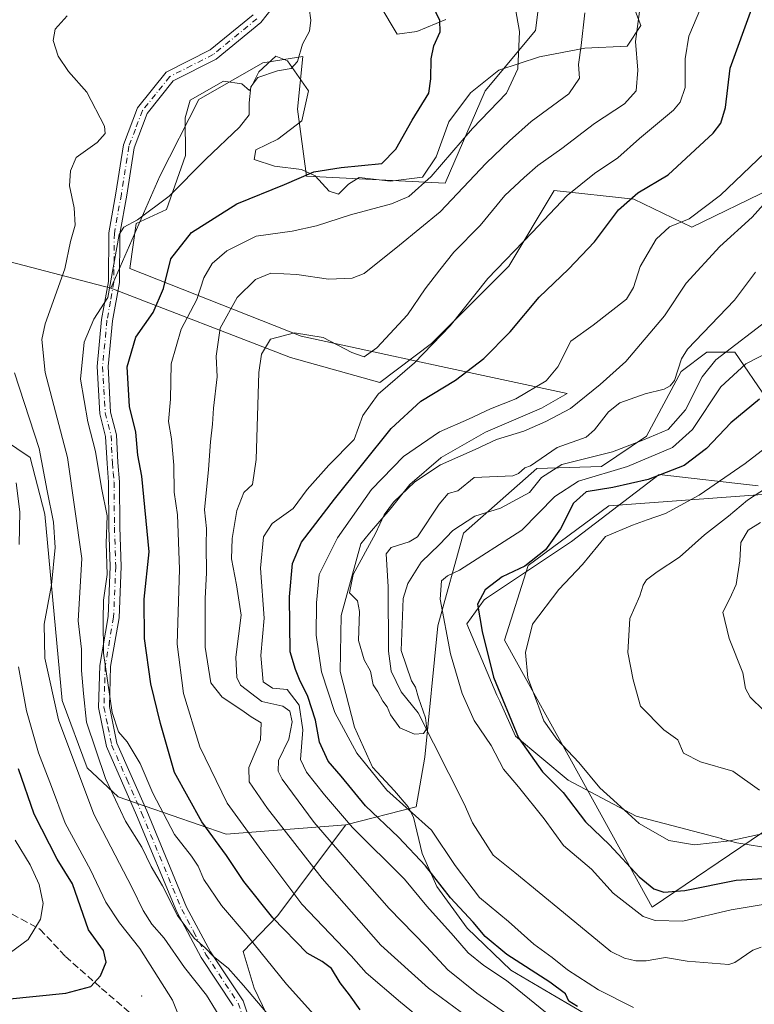
# Model space of a CAD drawing. Units: metres. Extents: x 620033 to 623457, y 4789643 to 4792018.
# Drawn here: x 620856 to 621029, y 4790267 to 4790498 of the extents above; entities that cross this region are included whole.
import ezdxf

# ---------------------------------------------------------------- set-up
doc = ezdxf.new("R2010")
doc.units = ezdxf.units.M
doc.header["$MEASUREMENT"] = 0
doc.linetypes.add('DGN Style 3', pattern=[2.307223, 1.648017, -0.659207])
doc.linetypes.add('DGN Style 4', pattern=[2.638475, 1.318413, -0.659207, 0.001648, -0.659207])
for name, color, linetype, lineweight in [('Arbolado forestal CxS', 92, 'Continuous', 0), ('Camino Cxs', 7, 'Continuous', 0), ('Camino eje', 30, 'DGN Style 4', 13), ('Centroide de Edificación ligera', 7, 'Continuous', 0), ('Corriente natural lineal', 142, 'Continuous', 13), ('Curva de nivel maestra', 30, 'Continuous', 30), ('Curva de nivel normal', 30, 'Continuous', 0), ('Espacio natural protegido', 121, 'Continuous', 13), ('Espacio natural protegido CxS', 121, 'Continuous', 0), ('Pastizal CxS', 92, 'Continuous', 0), ('Senda', 7, 'DGN Style 3', 0)]:
    doc.layers.add(name, color=color, linetype=linetype, lineweight=lineweight)

# ---------------------------------------------------------------- blocks, each defined once
blk = doc.blocks.new('*U11')
at = {"layer": 'Pastizal CxS', "color": 92, "linetype": 'Continuous', "lineweight": 0}
for points in [[(620982.4119, 4790534.5517, 149.8122), (620977.4811, 4790495.6863, 144.3131), (620965.7005, 4790481.4649, 147.0832), (620956.2775, 4790459.8465, 144.4091), (620923.6861, 4790461.4961, 150.9287), (620921.6229, 4790477.1729, 154.146), (620922.8363, 4790489.5565, 155.5286), (620913.4861, 4790488.0253, 155.7625), (620898.4149, 4790479.4561, 156.7289), (620889.2511, 4790461.4755, 156.5663), (620877.7155, 4790435.1841, 154.9627), (620814.5007, 4790451.6883, 186.2306)], [(620845.9509, 4790404.0325, 175.0941), (620858.8281, 4790395.3991, 167.1157), (620862.2725, 4790382.1237, 166.6868), (620866.3327, 4790338.3581, 162.844), (620872.2159, 4790322.6041, 162.1738), (620879.4923, 4790315.7483, 159.0377), (620904.8201, 4790307.0117, 147.5059), (620932.9775, 4790309.2145, 130.1724), (620916.8709, 4790287.8739, 148.7403), (620908.8073, 4790279.4887, 156.5969), (620911.3875, 4790270.8453, 159.2368), (620918.2175, 4790256.6971, 160.9014), (620926.0241, 4790239.6219, 161.3371), (620958.7121, 4790219.6197, 159.5423), (620988.1341, 4790210.1219, 158.8923), (621007.5701, 4790169.6587, 158.1634), (621015.4207, 4790158.3795, 154.4209), (621008.6475, 4790129.9347, 137.5656), (620975.8143, 4790164.9595, 145.0479), (620924.8237, 4790185.1175, 140.5176), (620888.6219, 4790208.5577, 134.9143), (620872.7615, 4790208.8481, 136.5066), (620831.3725, 4790218.0977, 149.8797)]]:
    blk.add_polyline3d(points, dxfattribs=at)
blk = doc.blocks.new('*U18')
at = {"layer": 'Espacio natural protegido CxS', "color": 121, "linetype": 'Continuous', "lineweight": 0, "flags": 128}
for points in [[(621029.8284, 4790388.7488), (621006.5553, 4790391.4198), (620985.9803, 4790375.7281), (620965.978, 4790362.4215), (620965.4053, 4790362.0404), (620961.3583, 4790356.3655), (620968.4414, 4790339.6727), (620969.1048, 4790338.208), (620972.8265, 4790329.9908), (620985.1706, 4790319.6549), (621001.1678, 4790311.2359), (621021.1839, 4790305.9649), (621021.2079, 4790305.9579), (621024.7689, 4790304.9519), (621039.273, 4790302.6149)], [(620991.995, 4790263.2436), (620982.3509, 4790268.8046), (620971.7118, 4790275.1076), (620961.4747, 4790284.9825), (620954.3126, 4790294.7244), (620950.9146, 4790302.4643), (620948.8275, 4790311.0302), (620947.5545, 4790313.4201), (620944.3625, 4790317.2101), (620939.2434, 4790322.7411), (620934.9703, 4790332.1), (620931.5792, 4790345.1778), (620931.8672, 4790358.3746), (620936.4321, 4790375.1804), (620938.535, 4790377.6638), (620943.3341, 4790383.3312), (620947.9531, 4790389.1211), (620955.238, 4790395.346), (620955.3265, 4790395.397), (620965.7531, 4790401.4059), (620978.9291, 4790407.0328), (620984.9231, 4790410.4347), (620955.3264, 4790416.8184), (620935.8247, 4790421.0246), (620922.4577, 4790423.9078), (620882.2165, 4790439.7677), (620883.6734, 4790450.3426), (620890.8384, 4790453.6035), (620891.3104, 4790454.9515), (620895.2824, 4790466.2863), (620895.2273, 4790475.1882), (620896.4143, 4790479.2831), (620904.2043, 4790483.768), (620908.5403, 4790483.094), (620910.3503, 4790481.606), (620912.5493, 4790485.975), (620916.5423, 4790489.6189), (620919.2343, 4790488.5299), (620924.2094, 4790481.51), (620922.5734, 4790474.4811), (620916.9404, 4790470.1682), (620911.7804, 4790467.6452), (620911.4464, 4790465.3482), (620916.1815, 4790463.7932), (620922.5535, 4790463.0342), (620925.7615, 4790461.5742), (620929.0136, 4790457.9533), (620931.1896, 4790457.2353), (620933.5566, 4790459.5732), (620936.0666, 4790461.1512), (620943.4576, 4790460.2862), (620950.9396, 4790461.2041), (620954.1466, 4790465.9761), (620957.1566, 4790474.1779), (620962.2286, 4790481.0238), (620968.8566, 4790486.3747), (620978.4546, 4790489.4986), (620989.0916, 4790491.4986), (620998.9977, 4790491.9575), (621002.2027, 4790496.8565), (621000.9916, 4790500.1384)], [(620956.4104, 4790498.2006), (620949.6034, 4790495.3887), (620945.0394, 4790494.7857), (620940.9604, 4790501.5696)]]:
    blk.add_lwpolyline(points, dxfattribs=at)
blk = doc.blocks.new('*U19')
at = {"layer": 'Camino Cxs', "color": 7, "linetype": 'Continuous', "lineweight": 0}
for points in [[(620906.5201, 4790266.7501, 170.627), (620898.9801, 4790278.1001, 174.1613), (620893.2401, 4790288.8101, 171.2867), (620883.8101, 4790311.5001, 169.7617), (620876.7101, 4790327.5601, 169.1114), (620874.8401, 4790336.7301, 164.8736), (620875.1501, 4790346.6201, 168.848), (620877.1101, 4790358.0701, 162.1313), (620877.6301, 4790369.8801, 166.4259), (620877.3201, 4790379.0201, 162.4049), (620877.2201, 4790389.6001, 162.2289), (620876.8601, 4790394.0501, 162.3213), (620876.5301, 4790400.3801, 160.0251), (620875.1601, 4790405.7101, 159.4047), (620874.5201, 4790416.8001, 156.4119), (620875.5801, 4790427.8301, 158.6189), (620877.1801, 4790436.7101, 160.2227), (620877.3001, 4790448.1601, 161.3305), (620878.9601, 4790457.4401, 167.3857), (620880.7501, 4790468.8001, 163.5429), (620884.0301, 4790477.4801, 159.9856), (620890.7501, 4790485.8401, 159.4053), (620901.0701, 4790491.0801, 157.1735), (620911.1501, 4790499.3101, 156.4594)], [(620918.9101, 4790505.1301, 155.9936), (620913.0001, 4790497.5101, 155.9997), (620902.4801, 4790488.9201, 156.9278), (620892.4001, 4790483.8101, 161.1849), (620886.2901, 4790476.2001, 159.4235), (620883.2401, 4790468.1401, 160.4622), (620881.4901, 4790457.0101, 164.4374), (620879.8601, 4790447.9201, 161.5529), (620879.7501, 4790436.4701, 159.0001), (620878.1201, 4790427.4801, 156.9), (620877.0901, 4790416.7501, 153.4021), (620877.7001, 4790406.1001, 155.2739), (620879.0801, 4790400.7701, 159.9814), (620879.4201, 4790394.2201, 162.1365), (620879.7901, 4790389.7101, 160.8361), (620879.8901, 4790379.0701, 158.3441), (620880.2001, 4790369.8601, 160.4364), (620879.6701, 4790357.8001, 158.5473), (620877.7101, 4790346.3601, 165.0248), (620877.4201, 4790336.9501, 159.3699), (620879.1701, 4790328.3401, 164.8835), (620886.1701, 4790312.5201, 169.1801), (620895.5601, 4790289.9201, 169.6882), (620901.1801, 4790279.4201, 173.2669), (620908.8401, 4790267.8901, 169.6631), (620911.4201, 4790260.1901, 166.2444)]]:
    blk.add_polyline3d(points, dxfattribs=at)

msp = doc.modelspace()

# ---------------------------------------------------------------- linework, layer by layer
at = {"layer": 'Arbolado forestal CxS', "color": 92, "linetype": 'Continuous', "lineweight": 0}
for points in [[(621139.8609, 4790654.7875, 125.9277), (621154.1289, 4790641.1129, 116.294), (621168.8793, 4790631.9527, 105.6362), (621145.0363, 4790608.3577, 110.4264), (621109.4787, 4790598.6635, 119.7011), (621097.2117, 4790605.5285, 128.5769), (621075.5379, 4790609.9711, 141.6876), (620992.3967, 4790574.7915, 152.8375), (620980.1357, 4790552.9349, 153.1514), (620982.4119, 4790534.5517, 149.8122), (620977.4811, 4790495.6863, 144.3131), (620965.7005, 4790481.4649, 147.0832), (620956.2775, 4790459.8465, 144.4091), (620923.6861, 4790461.4961, 150.9287), (620921.6229, 4790477.1729, 154.146), (620922.8363, 4790489.5565, 155.5286), (620913.4861, 4790488.0253, 155.7625), (620898.4149, 4790479.4561, 156.7289), (620889.2511, 4790461.4755, 156.5663), (620877.7155, 4790435.1841, 154.9627)], [(621032.9211, 4790458.5677, 117.4772), (621014.2137, 4790449.4665, 119.9163), (621000.5621, 4790456.0393, 124.8053), (620981.8549, 4790458.0613, 131.4482), (620971.2373, 4790440.3647, 130.8078), (620953.0355, 4790422.1627, 130.2003), (620940.9009, 4790413.0619, 130.84), (620919.9643, 4790418.8889, 134.2427), (620877.7155, 4790435.1841, 154.9627), (620889.2511, 4790461.4755, 156.5663), (620898.4149, 4790479.4561, 156.7289), (620913.4861, 4790488.0253, 155.7625), (620922.8363, 4790489.5565, 155.5286), (620921.6229, 4790477.1729, 154.146), (620923.6861, 4790461.4961, 150.9287), (620956.2775, 4790459.8465, 144.4091), (620965.7005, 4790481.4649, 147.0832), (620977.4811, 4790495.6863, 144.3131), (620982.4119, 4790534.5517, 149.8122)], [(620814.5007, 4790451.6883, 186.2306), (620877.7155, 4790435.1841, 154.9627), (620919.9643, 4790418.8889, 134.2427), (620940.9009, 4790413.0619, 130.84), (620953.0355, 4790422.1627, 130.2003), (620971.2373, 4790440.3647, 130.8078), (620981.8549, 4790458.0613, 131.4482), (621000.5621, 4790456.0393, 124.8053), (621014.2137, 4790449.4665, 119.9163), (621032.9211, 4790458.5677, 117.4772)], [(620877.7155, 4790435.1841, 154.9627), (620919.9643, 4790418.8889, 134.2427), (620940.9009, 4790413.0619, 130.84), (620953.0355, 4790422.1627, 130.2003), (620971.2373, 4790440.3647, 130.8078), (620981.8549, 4790458.0613, 131.4482), (621000.5621, 4790456.0393, 124.8053), (621014.2137, 4790449.4665, 119.9163), (621032.9211, 4790458.5677, 117.4772)], [(620877.7155, 4790435.1841, 154.9627), (620814.5007, 4790451.6883, 186.2306)], [(621162.8725, 4790421.0667, 178.9581), (621138.5809, 4790423.4937, 171.3761), (621118.8775, 4790413.4171, 164.3113), (621101.6385, 4790404.1605, 158.0538), (621075.2619, 4790394.2689, 150.3355), (621049.9077, 4790388.1737, 141.6048), (621044.5837, 4790387.7769, 140.5604), (620994.7117, 4790384.0559, 126.4585), (620975.7635, 4790370.0567, 124.9773), (620970.2115, 4790352.5525, 127.8897), (620988.0083, 4790320.5063, 129.1354), (621004.9257, 4790289.8625, 123.0006), (621030.8285, 4790307.4003, 131.9865), (621031.2317, 4790307.4873, 132.0764), (621056.7569, 4790313.0125, 136.7787), (621058.4743, 4790312.5217, 136.4018), (621079.6589, 4790297.5567, 126.7333), (621123.6197, 4790283.8197, 126.33), (621167.3305, 4790310.1867, 143.0474), (621196.2491, 4790326.3269, 159.3583), (621193.7779, 4790339.5017, 165.7205)], [(621031.9103, 4790409.0187, 124.4017), (621024.3265, 4790420.1415, 113.9915), (621017.7533, 4790420.1415, 111.9792), (621011.6857, 4790415.5909, 111.9278), (621003.5963, 4790400.4227, 113.9029), (620992.9785, 4790393.3443, 117.5895), (620977.8107, 4790392.8385, 113.5213), (620960.6203, 4790377.6699, 115.2673), (620954.5533, 4790355.9289, 119.4393), (620951.5195, 4790325.0869, 115.1195), (620949.4973, 4790313.4581, 118.8908), (620932.9775, 4790309.2145, 130.1724), (620904.8201, 4790307.0117, 147.5059), (620879.4923, 4790315.7483, 159.0377), (620872.2159, 4790322.6041, 162.1738), (620866.3327, 4790338.3581, 162.844), (620862.2725, 4790382.1237, 166.6868), (620858.8281, 4790395.3991, 167.1157), (620845.9509, 4790404.0325, 175.0941)], [(620918.2175, 4790256.6971, 160.9014), (620911.3875, 4790270.8453, 159.2368), (620908.8073, 4790279.4887, 156.5969), (620916.8709, 4790287.8739, 148.7403), (620932.9775, 4790309.2145, 130.1724), (620949.4973, 4790313.4581, 118.8908), (620951.5195, 4790325.0869, 115.1195), (620954.5533, 4790355.9289, 119.4393), (620960.6203, 4790377.6699, 115.2673), (620977.8107, 4790392.8385, 113.5213), (620992.9785, 4790393.3443, 117.5895), (621003.5963, 4790400.4227, 113.9029), (621011.6857, 4790415.5909, 111.9278), (621017.7533, 4790420.1415, 111.9792), (621024.3265, 4790420.1415, 113.9915), (621031.9103, 4790409.0187, 124.4017)], [(621031.9103, 4790409.0187, 124.4017), (621024.3265, 4790420.1415, 113.9915), (621017.7533, 4790420.1415, 111.9792), (621011.6857, 4790415.5909, 111.9278), (621003.5963, 4790400.4227, 113.9029), (620992.9785, 4790393.3443, 117.5895), (620977.8107, 4790392.8385, 113.5213), (620960.6203, 4790377.6699, 115.2673), (620954.5533, 4790355.9289, 119.4393), (620951.5195, 4790325.0869, 115.1195), (620949.4973, 4790313.4581, 118.8908), (620932.9775, 4790309.2145, 130.1724)], [(620845.9509, 4790404.0325, 175.0941), (620858.8281, 4790395.3991, 167.1157), (620862.2725, 4790382.1237, 166.6868), (620866.3327, 4790338.3581, 162.844), (620872.2159, 4790322.6041, 162.1738), (620879.4923, 4790315.7483, 159.0377), (620904.8201, 4790307.0117, 147.5059), (620932.9775, 4790309.2145, 130.1724)], [(621044.5837, 4790387.7769, 140.5604), (620994.7117, 4790384.0559, 126.4585), (620975.7635, 4790370.0567, 124.9773), (620970.2115, 4790352.5525, 127.8897), (620988.0083, 4790320.5063, 129.1354), (621004.9257, 4790289.8625, 123.0006), (621030.8285, 4790307.4003, 131.9865)], [(620932.9775, 4790309.2145, 130.1724), (620916.8709, 4790287.8739, 148.7403), (620908.8073, 4790279.4887, 156.5969), (620911.3875, 4790270.8453, 159.2368), (620918.2175, 4790256.6971, 160.9014), (620926.0241, 4790239.6219, 161.3371), (620958.7121, 4790219.6197, 159.5423), (620988.1341, 4790210.1219, 158.8923)]]:
    msp.add_polyline3d(points, dxfattribs=at)
at = {"layer": 'Camino Cxs', "color": 7, "linetype": 'Continuous', "lineweight": 0}
for points in [[(620918.9101, 4790505.1301, 155.9936), (620913.0001, 4790497.5101, 155.9997), (620902.4801, 4790488.9201, 156.9278), (620892.4001, 4790483.8101, 161.1849), (620886.2901, 4790476.2001, 159.4235), (620883.2401, 4790468.1401, 160.4622), (620881.4901, 4790457.0101, 164.4374), (620879.8601, 4790447.9201, 161.5529), (620879.7501, 4790436.4701, 159.0001), (620878.1201, 4790427.4801, 156.9), (620877.0901, 4790416.7501, 153.4021), (620877.7001, 4790406.1001, 155.2739), (620879.0801, 4790400.7701, 159.9814), (620879.4201, 4790394.2201, 162.1365), (620879.7901, 4790389.7101, 160.8361), (620879.8901, 4790379.0701, 158.3441), (620880.2001, 4790369.8601, 160.4364), (620879.6701, 4790357.8001, 158.5473), (620877.7101, 4790346.3601, 165.0248), (620877.4201, 4790336.9501, 159.3699), (620879.1701, 4790328.3401, 164.8835), (620886.1701, 4790312.5201, 169.1801), (620895.5601, 4790289.9201, 169.6882), (620901.1801, 4790279.4201, 173.2669), (620908.8401, 4790267.8901, 169.6631), (620911.4201, 4790260.1901, 166.2444)], [(620906.5201, 4790266.7501, 170.627), (620898.9801, 4790278.1001, 174.1613), (620893.2401, 4790288.8101, 171.2867), (620883.8101, 4790311.5001, 169.7617), (620876.7101, 4790327.5601, 169.1114), (620874.8401, 4790336.7301, 164.8736), (620875.1501, 4790346.6201, 168.848), (620877.1101, 4790358.0701, 162.1313), (620877.6301, 4790369.8801, 166.4259), (620877.3201, 4790379.0201, 162.4049), (620877.2201, 4790389.6001, 162.2289), (620876.8601, 4790394.0501, 162.3213), (620876.5301, 4790400.3801, 160.0251), (620875.1601, 4790405.7101, 159.4047), (620874.5201, 4790416.8001, 156.4119), (620875.5801, 4790427.8301, 158.6189), (620877.1801, 4790436.7101, 160.2227), (620877.3001, 4790448.1601, 161.3305), (620878.9601, 4790457.4401, 167.3857), (620880.7501, 4790468.8001, 163.5429), (620884.0301, 4790477.4801, 159.9856), (620890.7501, 4790485.8401, 159.4053), (620901.0701, 4790491.0801, 157.1735), (620911.1501, 4790499.3101, 156.4594)]]:
    msp.add_polyline3d(points, dxfattribs=at)
at = {"layer": 'Camino eje', "color": 30, "linetype": 'DGN Style 4', "lineweight": 13}
msp.add_polyline3d([(620912.0751, 4790498.4101, 156.1888), (620901.7751, 4790490.0001, 157.0308), (620896.7351, 4790487.4451, 158.8809), (620891.5751, 4790484.8251, 160.1153), (620888.2151, 4790480.6451, 159.3028), (620885.1601, 4790476.8401, 159.7097), (620883.5201, 4790472.5001, 159.7413), (620881.9951, 4790468.4701, 161.5378), (620880.2251, 4790457.2251, 165.8506), (620878.5801, 4790448.0401, 161.358), (620878.5201, 4790442.3151, 159.5528), (620878.4651, 4790436.5901, 159.5903), (620877.6501, 4790432.0951, 159.3111), (620876.8501, 4790427.6551, 157.4067), (620875.8051, 4790416.7751, 154.911), (620876.1101, 4790411.4501, 155.3413), (620876.4301, 4790405.9051, 157.1985), (620877.1151, 4790403.2401, 158.5709), (620877.8051, 4790400.5751, 158.8853), (620878.1401, 4790394.1351, 161.4771), (620878.3201, 4790391.9101, 162.5088), (620878.5051, 4790389.6551, 161.3047), (620878.6051, 4790379.0451, 160.2837), (620878.9151, 4790369.8701, 163.4318), (620878.3901, 4790357.9351, 159.8906), (620876.4301, 4790346.4901, 166.8697), (620876.2851, 4790341.7851, 164.3896), (620876.1301, 4790336.8401, 162.1213), (620877.0651, 4790332.2551, 161.477), (620877.9401, 4790327.9501, 166.8233), (620881.4901, 4790319.9201, 169.8554), (620884.9901, 4790312.0101, 169.323), (620894.4001, 4790289.3651, 170.3858), (620897.2101, 4790284.1151, 171.0043), (620900.0801, 4790278.7601, 173.7559), (620907.6801, 4790267.3201, 169.7076), (620910.1801, 4790259.8601, 166.4155)], dxfattribs=at)
at = {"layer": 'Centroide de Edificación ligera', "color": 7, "linetype": 'Continuous', "lineweight": 0}
msp.add_point((620885, 4790269, 175.543), dxfattribs=at)
at = {"layer": 'Corriente natural lineal', "color": 142, "linetype": 'Continuous', "lineweight": 13}
msp.add_polyline3d([(621030.5097, 4790280.5182, 116.2322), (621028.5519, 4790279.7644, 116.1892), (621024.3064, 4790276.9115, 115.8491), (621022.9072, 4790276.396, 115.812), (621013.1277, 4790277.1955, 115.8529), (621007.9897, 4790278.1082, 116.03), (621003.5098, 4790277.3138, 115.6726), (621001.0464, 4790277.2856, 115.708), (620998.4306, 4790277.8926, 115.7424), (620995.2002, 4790279.4526, 115.8983), (620984.0655, 4790288.648, 115.8844), (620972.6107, 4790298.0467, 115.1655), (620967.5307, 4790302.0683, 115.0641), (620962.6623, 4790309.6884, 115.6365), (620960.7573, 4790314.1334, 115.6841), (620949.9459, 4790335.5063, 115.1298), (620945.9525, 4790340.4524, 115.011), (620943.5811, 4790345.2434, 114.831), (620942.9592, 4790349.9917, 114.7344), (620942.8706, 4790365.075, 114.4553), (620942.3999, 4790372.7854, 114.1824), (620943.5787, 4790374.2734, 114.3898), (620947.8581, 4790375.6523, 114.0856), (620949.7446, 4790376.8005, 114.0666), (620954.8377, 4790384.4507, 114.1441), (620957, 4790387, 114.0257), (620959.2676, 4790387.634, 113.798), (620963.1158, 4790390.7204, 113.5784), (620972.1975, 4790391.1207, 113.3901), (620973.5232, 4790391.688, 113.4225), (620975, 4790393, 113.3605), (620976.2836, 4790393.4709, 113.3839), (620982.559, 4790397.7972, 113.8356), (620989.4154, 4790400.1967, 113.3662), (620991.3852, 4790401.8985, 112.7927), (620994.6131, 4790406.1318, 112.889), (620997.3415, 4790408.2676, 113.0987), (621003.2903, 4790410.3716, 112.713), (621007.7187, 4790411.4776, 111.9749), (621009.1326, 4790412.2876, 111.9381), (621010.1388, 4790413.4854, 111.9191), (621011.8237, 4790418.6027, 111.8621), (621013.2197, 4790420.8639, 111.5532), (621024.2264, 4790432.394, 110.5024), (621029.1663, 4790438.9342, 110.3758)], dxfattribs=at)
at = {"layer": 'Curva de nivel maestra', "color": 30, "linetype": 'Continuous', "lineweight": 30, "flags": 128}
for points, elevation in [([(620936.32, 4790265.7801), (620933.78, 4790269.3201), (620931.6, 4790272.1201), (620929.58, 4790275.4801), (620927.37, 4790277.1701), (620923.86, 4790279.0801), (620915.82, 4790287.3501), (620909.01, 4790295.9001), (620904.95, 4790302.0101), (620899.15, 4790309.8801), (620892.74, 4790321.5301), (620889.43, 4790332.9701), (620887.15, 4790342.3101), (620885.66, 4790352.9301), (620885.57, 4790362.1501), (620886.76, 4790373.3001), (620885.06, 4790391.0101), (620884.12, 4790395.9701), (620883.61, 4790401.4101), (620882.17, 4790407.3901), (620881.59, 4790416.7401), (620883.66, 4790423.6401), (620887.67, 4790429.4601), (620890.11, 4790435.0601), (620891.86, 4790442.0801), (620896.68, 4790448.2601), (620907.34, 4790454.9401), (620918.56, 4790459.4801), (620925.42, 4790462.4501), (620931.87, 4790463.4801), (620941.37, 4790464.4001), (620944.72, 4790467.8301), (620948.54, 4790474.6401), (620952.45, 4790480.9701), (620952.9, 4790484.3101), (620953, 4790488.9901), (620953.64, 4790492.0601), (620955.07, 4790495.3701), (620955.01, 4790497.9601), (620953.33, 4790501.6101)], 150), ([(620987.38, 4790266.5601), (620985.36, 4790267.8101), (620984.56, 4790269.5401), (620980.89, 4790272.2801), (620970.8, 4790278.7901), (620965.71, 4790282.9901), (620962.88, 4790286.3901), (620957.5, 4790292.0901), (620951.64, 4790299.5701), (620945.33, 4790306.3001), (620937.56, 4790313.7001), (620931.85, 4790320.6001), (620928.78, 4790324.1201), (620926.74, 4790328.6401), (620925.86, 4790333.8101), (620924.06, 4790339.3101), (620922.09, 4790343.3101), (620921.13, 4790345.6601), (620919.85, 4790349.7901), (620919.74, 4790362.7501), (620920.4, 4790370.5101), (620922.56, 4790375.5401), (620930.31, 4790385.6401), (620943.58, 4790402.2201), (620950.53, 4790408.6201), (620958.7, 4790413.6001), (620965.37, 4790418.6401), (620971.52, 4790424.9101), (620978.35, 4790433.0901), (620985.28, 4790439.6201), (620991.39, 4790446.0401), (620996.99, 4790453.5801), (621001.52, 4790457.5201), (621008.66, 4790461.7701), (621019.21, 4790471.5501), (621021.05, 4790473.8801), (621022.11, 4790477.5501), (621023.19, 4790486.8001), (621028.28, 4790500.8001)], 125), ([(621030.13, 4790409.0901), (621023.35, 4790403.5401), (621017.66, 4790397.5601), (621012.43, 4790393.5801), (621003.92, 4790390.2701), (620995.62, 4790388.3701), (620989.38, 4790387.3901), (620986.42, 4790384.7201), (620983.38, 4790378.6501), (620979.87, 4790373.7201), (620975.02, 4790369.9601), (620969.67, 4790367.3801), (620965.68, 4790364.4001), (620963.88, 4790361.0201), (620964.99, 4790354.6201), (620967.6, 4790343.8601), (620973.48, 4790329.6401), (620979.16, 4790321.6201), (620983.96, 4790316.7601), (620989.24, 4790309.8901), (620994.84, 4790304.5301), (621001.82, 4790297.0301), (621005.28, 4790294.1801), (621007.64, 4790293.3801), (621012.59, 4790293.7901), (621024.61, 4790296.2201), (621040.86, 4790297.2201)], 125), ([(620853.24, 4790268.2701), (620867.17, 4790269.6601), (620873.06, 4790271.2601), (620875.36, 4790273.7901), (620876.63, 4790276.9801), (620876.05, 4790279.7201), (620872.52, 4790284.5401), (620868.74, 4790295.3401), (620865.18, 4790301.1601), (620859.74, 4790311.7201), (620856.07, 4790322.3401)], 175)]:
    msp.add_lwpolyline(points, dxfattribs=dict(at, elevation=elevation))
at = {"layer": 'Curva de nivel normal', "color": 30, "linetype": 'Continuous', "lineweight": 0, "flags": 128}
for points, elevation in [([(620929.66, 4790260.01), (620919.02, 4790271.81), (620909.8, 4790283.2), (620903.71, 4790290.3), (620899.59, 4790296.35), (620898.26, 4790299.52), (620896.72, 4790301.88), (620892.7, 4790306.94), (620887.62, 4790316.63), (620884.65, 4790323.59), (620881.62, 4790328.68), (620879.55, 4790331.01), (620878.08, 4790335.57), (620876.01, 4790349.48), (620875.96, 4790357.31), (620876.05, 4790361.97), (620876.88, 4790367.95), (620876.65, 4790375.32), (620876.92, 4790381.7), (620875.57, 4790388.32), (620874.16, 4790396.81), (620872.32, 4790403.77), (620870.62, 4790413.82), (620871.47, 4790422.46), (620873.76, 4790427.9), (620877.06, 4790433), (620879.73, 4790447.77), (620880.84, 4790449.52), (620884.04, 4790451.24), (620891.46, 4790456.74), (620900.06, 4790465.46), (620907.98, 4790472.93), (620910.24, 4790475.84), (620910.27, 4790478.69), (620910.64, 4790482.4), (620912.24, 4790484.61), (620916.86, 4790486.2), (620920.07, 4790486.76), (620921.61, 4790488.34), (620922.79, 4790492.47), (620924.39, 4790495.47), (620924.72, 4790498.1), (620923.96, 4790503.82)], 155), ([(620972.3, 4790503.42), (620973.73, 4790495.39), (620973.34, 4790486.64), (620970.66, 4790480.97), (620962.73, 4790472.64), (620952.97, 4790461.41), (620947.78, 4790456.65), (620943.7, 4790454.95), (620934.04, 4790452.4), (620926.04, 4790449.77), (620920.37, 4790448.59), (620911.86, 4790447.36), (620905.01, 4790443.93), (620901.53, 4790440.94), (620899.58, 4790437.56), (620897.98, 4790432.54), (620894.24, 4790425.52), (620891.9, 4790417.42), (620891.75, 4790409.1), (620891.28, 4790403.88), (620892.02, 4790399.81), (620892.56, 4790393.6), (620892.62, 4790387.31), (620893.42, 4790381.95), (620893.85, 4790369.2), (620893.31, 4790351.63), (620894.8, 4790340.02), (620898.68, 4790327.48), (620905.11, 4790314.3), (620913.21, 4790303.11), (620922.62, 4790290.6), (620934.19, 4790278.45), (620937.72, 4790274.45), (620945.76, 4790267.59), (620957.66, 4790257.8)], 145), ([(620979.84, 4790265.27), (620970.7, 4790272.71), (620965.37, 4790276.21), (620961.7, 4790279.18), (620958.27, 4790283.16), (620951.97, 4790290.1), (620946.74, 4790296.43), (620934.48, 4790308.62), (620927.92, 4790316.23), (620923.74, 4790321.55), (620922.32, 4790324.58), (620922.87, 4790331.54), (620921.95, 4790337.33), (620919.16, 4790340.96), (620915.7, 4790341.3), (620913.56, 4790342.74), (620912.99, 4790348.92), (620913.79, 4790357.72), (620912.89, 4790369.44), (620913.64, 4790376.79), (620915.66, 4790379.94), (620920.59, 4790383.49), (620923.88, 4790387.94), (620928.98, 4790393.64), (620934.88, 4790399.64), (620936.95, 4790405.31), (620940.53, 4790410.32), (620949.04, 4790417.67), (620957.48, 4790426.32), (620966.27, 4790437.45), (620976.72, 4790448.21), (620984.9, 4790456.9), (620991.32, 4790462.11), (620996.84, 4790465.76), (621001.94, 4790470.31), (621009.91, 4790476.97), (621011.48, 4790478.8), (621012.61, 4790482.31), (621012.61, 4790488.98), (621013.51, 4790494.32), (621016.36, 4790500.98)], 130), ([(620915.46, 4790263.72), (620908.89, 4790271.52), (620905.28, 4790275.56), (620901.83, 4790278.33), (620899.93, 4790280.32), (620897.34, 4790282.6), (620893.38, 4790287.91), (620889.88, 4790294.88), (620887.22, 4790299.42), (620885.05, 4790303.97), (620881.16, 4790310.09), (620876.5, 4790320.1), (620872.07, 4790333.34), (620871.32, 4790340.06), (620870.85, 4790345.47), (620870.88, 4790350.47), (620870.08, 4790357.1), (620870.93, 4790371.74), (620867.55, 4790395.39), (620862.33, 4790415.36), (620861.53, 4790423.12), (620862.29, 4790426.78), (620866.97, 4790439.69), (620868.29, 4790446.09), (620869.34, 4790449.93), (620869.16, 4790454.02), (620868.03, 4790459.16), (620868.3, 4790462.7), (620869.58, 4790465.83), (620874.57, 4790469.37), (620876.4, 4790471.5), (620876.24, 4790473.19), (620872.11, 4790481.14), (620867.78, 4790486.06), (620865.39, 4790489.65), (620864.21, 4790493.3), (620864.71, 4790496), (620867.51, 4790499.1)], 160), ([(620965.72, 4790260.98), (620952.4, 4790270.87), (620941.18, 4790281), (620927.35, 4790296.59), (620914.53, 4790313.04), (620910.24, 4790319.3), (620910.18, 4790322.69), (620912.92, 4790329.14), (620913.08, 4790333.16), (620910.69, 4790334.58), (620908.54, 4790336.14), (620903.94, 4790339.2), (620901.27, 4790342.54), (620899.94, 4790350.88), (620899.87, 4790362.3), (620900.21, 4790368.38), (620900.12, 4790374.83), (620900.22, 4790378.75), (620899.76, 4790383.17), (620900.73, 4790392.59), (620901.18, 4790399.1), (620901.65, 4790403.28), (620901.84, 4790407.04), (620902.76, 4790414.36), (620902.52, 4790419.23), (620903.47, 4790425.8), (620907.44, 4790432.97), (620911.71, 4790437.2), (620915.37, 4790438.7), (620921.47, 4790438.4), (620928.88, 4790437.26), (620934.43, 4790437.55), (620937.25, 4790438.6), (620945.56, 4790445.24), (620955.12, 4790453.11), (620965.9, 4790464.51), (620971.36, 4790469.77), (620976.48, 4790474.31), (620985.34, 4790480.77), (620987.85, 4790484.48), (620987.6, 4790487.7), (620988.24, 4790492.14), (620989.06, 4790499.83)], 140), ([(621001.93, 4790500.12), (621001.02, 4790493.1), (621001.5, 4790486.34), (621001.1, 4790481.51), (620998.37, 4790478.45), (620991.37, 4790473.86), (620983.7, 4790467.92), (620978.04, 4790463.96), (620974.86, 4790461.17), (620970.27, 4790456.94), (620964.53, 4790449.89), (620958.28, 4790443.65), (620955.01, 4790439.5), (620951.56, 4790435.05), (620947.43, 4790428.91), (620940.26, 4790421.18), (620937.29, 4790419.09), (620934.37, 4790420.04), (620927.61, 4790423.6), (620920.89, 4790424.72), (620915.28, 4790423.22), (620913.14, 4790419.7), (620912.55, 4790415.4), (620911.9, 4790394.95), (620911.05, 4790389.07), (620909.01, 4790387.22), (620907.33, 4790382.97), (620906.24, 4790376.4), (620906.13, 4790371.62), (620907.24, 4790365.52), (620908.38, 4790358.46), (620907.11, 4790348.6), (620907.33, 4790343.77), (620908.17, 4790341.96), (620913.22, 4790338.17), (620918.12, 4790337.05), (620919.81, 4790335.88), (620920.36, 4790333.39), (620919.53, 4790329.3), (620917.15, 4790324.3), (620917.02, 4790321.82), (620918.02, 4790319.92), (620925.49, 4790309.73), (620934.63, 4790299.3), (620943.12, 4790289.56), (620951.9, 4790280.54), (620956.88, 4790275.21), (620963.68, 4790269.7), (620978.26, 4790259.53)], 135), ([(621031.38, 4790466.9), (621020.94, 4790457.04), (621013.58, 4790451.44), (621008.98, 4790449.56), (621005.8, 4790446.67), (621002.04, 4790440.29), (621000.5, 4790435.31), (620998.9, 4790432.59), (620991.01, 4790426.47), (620985.77, 4790422.75), (620982.74, 4790416.72), (620980.03, 4790413.42), (620972.86, 4790409.2), (620966.91, 4790406.85), (620961.73, 4790404.43), (620954.94, 4790401.49), (620946.53, 4790395.65), (620938.96, 4790387.95), (620930.98, 4790376.55), (620926.71, 4790367.97), (620926.08, 4790361.35), (620925.94, 4790353.74), (620927.26, 4790345.09), (620930.4, 4790335.59), (620935.54, 4790326.04), (620942.6, 4790317.32), (620953.06, 4790307.96), (620958.59, 4790299.63), (620964.35, 4790292.15), (620971.16, 4790286.55), (620977.1, 4790281.18), (620981.4, 4790278.04), (620985.02, 4790275.14), (620992.3, 4790270.45), (621000.55, 4790266.3)], 120), ([(621035.64, 4790460.01), (621028.36, 4790451.82), (621020.78, 4790444.97), (621012.92, 4790436.38), (621007.77, 4790428.66), (620998.7, 4790417.96), (620992.7, 4790412.6), (620985.75, 4790406.89), (620979.9, 4790403.88), (620974.78, 4790401.62), (620968.33, 4790399.62), (620963.32, 4790397.31), (620955.15, 4790393.72), (620949.18, 4790389.74), (620944.11, 4790384.93), (620941.94, 4790382), (620939.92, 4790377.61), (620934.65, 4790367.95), (620933.79, 4790363.7), (620935.67, 4790361.79), (620936.13, 4790359.28), (620935.9, 4790352.5), (620937.24, 4790347.9), (620938.76, 4790345.26), (620939.39, 4790342.05), (620940.46, 4790340.4), (620941.66, 4790338.27), (620942.66, 4790336.93), (620943.42, 4790335.01), (620945.66, 4790331.97), (620949.04, 4790330.49), (620951.17, 4790330.66), (620952, 4790331.79), (620951.64, 4790334.31), (620950.03, 4790338.99), (620949.3, 4790341.51), (620948.37, 4790342.98), (620945.91, 4790350.14), (620946.44, 4790362.34), (620947.54, 4790365.89), (620950.62, 4790370.89), (620954.92, 4790375.04), (620958.04, 4790378.26), (620963.25, 4790381.68), (620969.24, 4790383.56), (620976.12, 4790387.21), (620978.87, 4790390.76), (620983.65, 4790393.77), (620995.55, 4790396.72), (621002.68, 4790399.49), (621008.66, 4790401.97), (621012.69, 4790406.64), (621016.66, 4790414.4), (621019.85, 4790418.33), (621032.91, 4790428.4)], 115), ([(621033.82, 4790290.96), (621023.47, 4790289.26), (621012.08, 4790286.56), (621005.61, 4790286.74), (621002.78, 4790287.71), (620995.72, 4790293.19), (620990.66, 4790298.81), (620984.04, 4790304.35), (620979.51, 4790310.58), (620973.54, 4790318.14), (620970.01, 4790322.27), (620967.11, 4790327.83), (620963.06, 4790333.68), (620960.28, 4790340.02), (620957.54, 4790349.32), (620955.07, 4790362.18), (620955.4, 4790366.49), (620956.85, 4790367.65), (620959.61, 4790369.02), (620974.32, 4790378.34), (620982.06, 4790386.31), (620987.58, 4790389.86), (620999.11, 4790393.33), (621009.7, 4790397.81), (621014.39, 4790402.01), (621021.04, 4790412.03), (621026.91, 4790417.4), (621033.33, 4790420.7)], 120), ([(620904.44, 4790262.38), (620900.26, 4790269.24), (620895.05, 4790275.74), (620890.24, 4790282.58), (620887.38, 4790285.92), (620885.38, 4790289.11), (620882.77, 4790294.44), (620873.73, 4790311.74), (620865.44, 4790333.83), (620862.24, 4790348.31), (620862.12, 4790356.31), (620863.79, 4790365.56), (620864.7, 4790374.32), (620864.3, 4790380.23), (620862.78, 4790387.64), (620860.92, 4790397.55), (620855.13, 4790415.29)], 165), ([(621037.64, 4790402.36), (621026.72, 4790394.05), (621015.9, 4790386.61), (621008.04, 4790382.29), (621003.69, 4790380.82), (621000.31, 4790379.53), (620993.9, 4790376.9), (620988.54, 4790370.34), (620982.95, 4790364.48), (620976.8, 4790356.27), (620975.16, 4790349.64), (620975.67, 4790343.73), (620977.7, 4790338.32), (620979.45, 4790333.63), (620982.47, 4790329.35), (620987.67, 4790323.84), (620992.64, 4790317.9), (620996.64, 4790314.18), (621001.87, 4790309.49), (621008.82, 4790305.55), (621014.82, 4790304.54), (621023.16, 4790305.49), (621031.42, 4790307.24)], 130), ([(620855.48, 4790389.52), (620856.36, 4790382.66), (620856.26, 4790375.02)], 170), ([(621030.08, 4790317.33), (621023.82, 4790321.78), (621016.26, 4790323.96), (621012.28, 4790326.01), (621010.93, 4790329.14), (621007.6, 4790331.54), (621002.13, 4790337.06), (621000.47, 4790343.24), (620999.21, 4790349.64), (620999.69, 4790357.64), (621001.99, 4790362.97), (621002.81, 4790365.46), (621003.6, 4790366.69), (621006.04, 4790368.56), (621011.34, 4790372.01), (621017.22, 4790377.29), (621022.83, 4790381.67), (621027.26, 4790385.41), (621031.75, 4790388.33)], 135), ([(621030.37, 4790380.21), (621027.47, 4790378.34), (621025.74, 4790375.46), (621025.52, 4790371.18), (621024.61, 4790365.59), (621023.16, 4790362.34), (621021.51, 4790359.1), (621022.97, 4790352.97), (621026.18, 4790344.86), (621026.85, 4790341.18), (621027.9, 4790339.16), (621031.14, 4790336.07)], 140), ([(620856.05, 4790346.31), (620857.97, 4790335.97), (620860.76, 4790326.07), (620863.8, 4790318.17), (620867.06, 4790309.58), (620872.98, 4790298.61), (620876.57, 4790291.09), (620879.82, 4790286.2), (620884.53, 4790280.18), (620892.24, 4790268.08), (620894.14, 4790263.34), (620893.04, 4790260.21), (620888.75, 4790258.26), (620882.37, 4790257.76), (620877.63, 4790258.28), (620866.41, 4790259.1), (620852.62, 4790259.55)], 170), ([(620855.3, 4790305.58), (620858.81, 4790299.82), (620860.94, 4790295.22), (620861.88, 4790290.74), (620861.26, 4790287.08), (620858.32, 4790282.28), (620854.17, 4790279.27)], 180)]:
    msp.add_lwpolyline(points, dxfattribs=dict(at, elevation=elevation))
at = {"layer": 'Espacio natural protegido', "color": 121, "linetype": 'Continuous', "lineweight": 13, "flags": 128}
for points in [[(620956.4104, 4790498.2006), (620949.6034, 4790495.3887), (620945.0394, 4790494.7857), (620940.9604, 4790501.5696)], [(620991.995, 4790263.2436), (620982.3509, 4790268.8046), (620971.7118, 4790275.1076), (620961.4747, 4790284.9825), (620954.3126, 4790294.7244), (620950.9146, 4790302.4643), (620948.8275, 4790311.0302), (620947.5545, 4790313.4201), (620944.3625, 4790317.2101), (620939.2434, 4790322.7411), (620934.9703, 4790332.1), (620931.5792, 4790345.1778), (620931.8672, 4790358.3746), (620936.4321, 4790375.1804), (620938.535, 4790377.6638), (620943.3341, 4790383.3312), (620947.9531, 4790389.1211), (620955.238, 4790395.346), (620955.3265, 4790395.397), (620965.7531, 4790401.4059), (620978.9291, 4790407.0328), (620984.9231, 4790410.4347), (620955.3264, 4790416.8184), (620935.8247, 4790421.0246), (620922.4577, 4790423.9078), (620882.2165, 4790439.7677), (620883.6734, 4790450.3426), (620890.8384, 4790453.6035), (620891.3104, 4790454.9515), (620895.2824, 4790466.2863), (620895.2273, 4790475.1882), (620896.4143, 4790479.2831), (620904.2043, 4790483.768), (620908.5403, 4790483.094), (620910.3503, 4790481.606), (620912.5493, 4790485.975), (620916.5423, 4790489.6189), (620919.2343, 4790488.5299), (620924.2094, 4790481.51), (620922.5734, 4790474.4811), (620916.9404, 4790470.1682), (620911.7804, 4790467.6452), (620911.4464, 4790465.3482), (620916.1815, 4790463.7932), (620922.5535, 4790463.0342), (620925.7615, 4790461.5742), (620929.0136, 4790457.9533), (620931.1896, 4790457.2353), (620933.5566, 4790459.5732), (620936.0666, 4790461.1512), (620943.4576, 4790460.2862), (620950.9396, 4790461.2041), (620954.1466, 4790465.9761), (620957.1566, 4790474.1779), (620962.2286, 4790481.0238), (620968.8566, 4790486.3747), (620978.4546, 4790489.4986), (620989.0916, 4790491.4986), (620998.9977, 4790491.9575), (621002.2027, 4790496.8565), (621000.9916, 4790500.1384)], [(621029.8284, 4790388.7488), (621006.5553, 4790391.4198), (620985.9803, 4790375.7281), (620965.978, 4790362.4215), (620965.4053, 4790362.0404), (620961.3583, 4790356.3655), (620968.4414, 4790339.6727), (620969.1048, 4790338.208), (620972.8265, 4790329.9908), (620985.1706, 4790319.6549), (621001.1678, 4790311.2359), (621021.1839, 4790305.9649), (621021.2079, 4790305.9579), (621024.7689, 4790304.9519), (621039.273, 4790302.6149)]]:
    msp.add_lwpolyline(points, dxfattribs=at)
at = {"layer": 'Pastizal CxS', "color": 92, "linetype": 'Continuous', "lineweight": 0}
for points in [[(621139.8609, 4790654.7875, 125.9277), (621154.1289, 4790641.1129, 116.294), (621168.8793, 4790631.9527, 105.6362), (621145.0363, 4790608.3577, 110.4264), (621109.4787, 4790598.6635, 119.7011), (621097.2117, 4790605.5285, 128.5769), (621075.5379, 4790609.9711, 141.6876), (620992.3967, 4790574.7915, 152.8375), (620980.1357, 4790552.9349, 153.1514), (620982.4119, 4790534.5517, 149.8122), (620977.4811, 4790495.6863, 144.3131), (620965.7005, 4790481.4649, 147.0832), (620956.2775, 4790459.8465, 144.4091), (620923.6861, 4790461.4961, 150.9287), (620921.6229, 4790477.1729, 154.146), (620922.8363, 4790489.5565, 155.5286), (620913.4861, 4790488.0253, 155.7625), (620898.4149, 4790479.4561, 156.7289), (620889.2511, 4790461.4755, 156.5663), (620877.7155, 4790435.1841, 154.9627)], [(620877.7155, 4790435.1841, 154.9627), (620814.5007, 4790451.6883, 186.2306)], [(621162.8725, 4790421.0667, 178.9581), (621138.5809, 4790423.4937, 171.3761), (621118.8775, 4790413.4171, 164.3113), (621101.6385, 4790404.1605, 158.0538), (621075.2619, 4790394.2689, 150.3355), (621049.9077, 4790388.1737, 141.6048), (621044.5837, 4790387.7769, 140.5604), (620994.7117, 4790384.0559, 126.4585), (620975.7635, 4790370.0567, 124.9773), (620970.2115, 4790352.5525, 127.8897), (620988.0083, 4790320.5063, 129.1354), (621004.9257, 4790289.8625, 123.0006), (621030.8285, 4790307.4003, 131.9865), (621031.2317, 4790307.4873, 132.0764), (621056.7569, 4790313.0125, 136.7787), (621058.4743, 4790312.5217, 136.4018), (621079.6589, 4790297.5567, 126.7333), (621123.6197, 4790283.8197, 126.33), (621167.3305, 4790310.1867, 143.0474), (621196.2491, 4790326.3269, 159.3583), (621193.7779, 4790339.5017, 165.7205)], [(620845.9509, 4790404.0325, 175.0941), (620858.8281, 4790395.3991, 167.1157), (620862.2725, 4790382.1237, 166.6868), (620866.3327, 4790338.3581, 162.844), (620872.2159, 4790322.6041, 162.1738), (620879.4923, 4790315.7483, 159.0377), (620904.8201, 4790307.0117, 147.5059), (620932.9775, 4790309.2145, 130.1724)], [(621030.8285, 4790307.4003, 131.9865), (621004.9257, 4790289.8625, 123.0006), (620988.0083, 4790320.5063, 129.1354), (620970.2115, 4790352.5525, 127.8897), (620975.7635, 4790370.0567, 124.9773), (620994.7117, 4790384.0559, 126.4585), (621044.5837, 4790387.7769, 140.5604)], [(620932.9775, 4790309.2145, 130.1724), (620916.8709, 4790287.8739, 148.7403), (620908.8073, 4790279.4887, 156.5969), (620911.3875, 4790270.8453, 159.2368), (620918.2175, 4790256.6971, 160.9014), (620926.0241, 4790239.6219, 161.3371), (620958.7121, 4790219.6197, 159.5423), (620988.1341, 4790210.1219, 158.8923)]]:
    msp.add_polyline3d(points, dxfattribs=at)
at = {"layer": 'Senda', "color": 7, "linetype": 'DGN Style 3', "lineweight": 0}
msp.add_polyline3d([(620854.5501, 4790288.2301, 183.5713), (620856.7401, 4790287.0401, 182.4268), (620861.1601, 4790284.6801, 180.4475), (620867.1301, 4790278.2801, 178.0678), (620875.5501, 4790270.8301, 178.8221), (620883.0501, 4790264.4101, 175.8128), (620888.6601, 4790262.3101, 173.8399), (620893.1501, 4790261.1401, 172.2122), (620896.2901, 4790258.3401, 171.7564), (620896.4601, 4790254.8601, 169.6026), (620895.6101, 4790251.7001, 167.6448), (620895.5801, 4790248.4301, 165.9293)], dxfattribs=at)

# ---------------------------------------------------------------- block references
at = {"layer": 'Camino Cxs', "color": 7, "linetype": 'Continuous', "lineweight": 0}
msp.add_blockref('*U19', (0, 0), dxfattribs=at)
at = {"layer": 'Espacio natural protegido CxS', "color": 121, "linetype": 'Continuous', "lineweight": 0}
msp.add_blockref('*U18', (0, 0), dxfattribs=at)
at = {"layer": 'Pastizal CxS', "color": 92, "linetype": 'Continuous', "lineweight": 0}
msp.add_blockref('*U11', (0, 0), dxfattribs=at)

doc.saveas('drawing.dxf')
